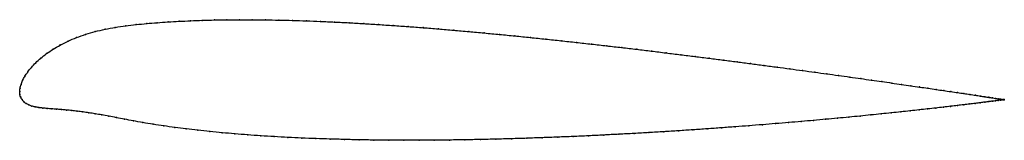
# Model space of a CAD drawing. Units: metres. Extents: x 0 to 1, y -0.05 to 0.07.
import ezdxf

# ---------------------------------------------------------------- set-up
doc = ezdxf.new("R2010")
doc.units = ezdxf.units.M

msp = doc.modelspace()

# ---------------------------------------------------------------- linework, layer by layer
at = {"color": 1}
msp.add_open_spline([(1.0024, -0.0083), (1.0024, -0.0083), (1.0019, -0.0083), (1.0003, -0.008), (0.9985, -0.0077), (0.9963, -0.0074), (0.9936, -0.007), (0.9904, -0.0065), (0.9868, -0.006), (0.9826, -0.0053), (0.978, -0.0046), (0.973, -0.0039), (0.9674, -0.003), (0.9614, -0.0021), (0.955, -0.0012), (0.9481, -0.0001), (0.9407, 0.0009), (0.933, 0.0021), (0.9248, 0.0033), (0.9162, 0.0045), (0.9072, 0.0058), (0.8978, 0.0072), (0.888, 0.0086), (0.8778, 0.0101), (0.8673, 0.0116), (0.8564, 0.0131), (0.8452, 0.0147), (0.8336, 0.0163), (0.8217, 0.0179), (0.8095, 0.0196), (0.797, 0.0213), (0.7841, 0.023), (0.7711, 0.0248), (0.7577, 0.0265), (0.7441, 0.0283), (0.7303, 0.0301), (0.7163, 0.0319), (0.702, 0.0338), (0.6876, 0.0356), (0.6729, 0.0374), (0.6581, 0.0392), (0.6432, 0.0411), (0.6281, 0.0429), (0.6129, 0.0447), (0.5976, 0.0464), (0.5822, 0.0482), (0.5667, 0.0499), (0.5511, 0.0516), (0.5355, 0.0533), (0.5199, 0.0549), (0.5042, 0.0565), (0.4886, 0.058), (0.4729, 0.0595), (0.4573, 0.061), (0.4418, 0.0623), (0.4263, 0.0636), (0.4108, 0.0649), (0.3955, 0.066), (0.3802, 0.0671), (0.3651, 0.0681), (0.3501, 0.0691), (0.3353, 0.0699), (0.3206, 0.0706), (0.3061, 0.0713), (0.2918, 0.0718), (0.2777, 0.0723), (0.2638, 0.0726), (0.2502, 0.0728), (0.2368, 0.073), (0.2236, 0.073), (0.2107, 0.0729), (0.1982, 0.0727), (0.1859, 0.0724), (0.1739, 0.0719), (0.1622, 0.0714), (0.1509, 0.0707), (0.1399, 0.07), (0.1293, 0.0691), (0.1186, 0.0681), (0.1078, 0.0668), (0.0972, 0.0653), (0.0868, 0.0633), (0.0767, 0.061), (0.0671, 0.0582), (0.0578, 0.0549), (0.0492, 0.0513), (0.0412, 0.0473), (0.0338, 0.043), (0.0272, 0.0385), (0.0213, 0.0339), (0.0162, 0.0292), (0.0118, 0.0245), (0.0081, 0.0199), (0.0051, 0.0154), (0.0028, 0.0112), (0.0012, 0.007), (0.0002, 0.0037), (-0.0001, -0.0012), (0, 0.0012), (0.0001, -0.0035), (0.0009, -0.0059), (0.0023, -0.0084), (0.0041, -0.0105), (0.0064, -0.0123), (0.0091, -0.0137), (0.0122, -0.0148), (0.0157, -0.0157), (0.0195, -0.0164), (0.0236, -0.0169), (0.0279, -0.0173), (0.0325, -0.0177), (0.0374, -0.018), (0.0424, -0.0184), (0.0476, -0.0188), (0.053, -0.0194), (0.0586, -0.02), (0.0644, -0.0208), (0.0705, -0.0216), (0.0768, -0.0227), (0.0835, -0.0238), (0.0907, -0.0252), (0.0984, -0.0266), (0.1066, -0.0282), (0.1155, -0.0299), (0.1252, -0.0316), (0.1357, -0.0334), (0.1466, -0.035), (0.1579, -0.0366), (0.1694, -0.0381), (0.1813, -0.0394), (0.1936, -0.0408), (0.2061, -0.042), (0.2189, -0.0431), (0.2321, -0.0441), (0.2454, -0.0451), (0.2591, -0.0459), (0.273, -0.0467), (0.2871, -0.0474), (0.3014, -0.0479), (0.3159, -0.0484), (0.3307, -0.0488), (0.3455, -0.0492), (0.3606, -0.0494), (0.3758, -0.0495), (0.3911, -0.0496), (0.4065, -0.0496), (0.422, -0.0495), (0.4376, -0.0494), (0.4533, -0.0491), (0.469, -0.0489), (0.4847, -0.0485), (0.5005, -0.0481), (0.5163, -0.0476), (0.532, -0.047), (0.5478, -0.0464), (0.5634, -0.0458), (0.579, -0.0451), (0.5946, -0.0443), (0.61, -0.0435), (0.6254, -0.0427), (0.6406, -0.0418), (0.6557, -0.0409), (0.6706, -0.04), (0.6854, -0.039), (0.6999, -0.038), (0.7143, -0.037), (0.7285, -0.0359), (0.7424, -0.0349), (0.7561, -0.0338), (0.7696, -0.0327), (0.7828, -0.0316), (0.7957, -0.0305), (0.8083, -0.0294), (0.8206, -0.0283), (0.8326, -0.0272), (0.8442, -0.0261), (0.8556, -0.025), (0.8665, -0.0239), (0.8771, -0.0228), (0.8874, -0.0217), (0.8972, -0.0207), (0.9067, -0.0197), (0.9158, -0.0187), (0.9244, -0.0177), (0.9326, -0.0168), (0.9404, -0.0159), (0.9478, -0.0151), (0.9547, -0.0142), (0.9612, -0.0135), (0.9672, -0.0127), (0.9728, -0.0121), (0.9779, -0.0114), (0.9825, -0.0109), (0.9867, -0.0103), (0.9904, -0.0099), (0.9936, -0.0095), (0.9963, -0.0091), (0.9985, -0.0088), (1.0002, -0.0086), (1.0019, -0.0084), (1.0024, -0.0083), (1.0024, -0.0083)], degree=3, knots=[0, 0, 0, 0, 0.00995, 0.014925, 0.0199, 0.024876, 0.029851, 0.034826, 0.039801, 0.044776, 0.049751, 0.054726, 0.059701, 0.064677, 0.069652, 0.074627, 0.079602, 0.084577, 0.089552, 0.094527, 0.099502, 0.104478, 0.109453, 0.114428, 0.119403, 0.124378, 0.129353, 0.134328, 0.139303, 0.144279, 0.149254, 0.154229, 0.159204, 0.164179, 0.169154, 0.174129, 0.179104, 0.18408, 0.189055, 0.19403, 0.199005, 0.20398, 0.208955, 0.21393, 0.218905, 0.223881, 0.228856, 0.233831, 0.238806, 0.243781, 0.248756, 0.253731, 0.258706, 0.263682, 0.268657, 0.273632, 0.278607, 0.283582, 0.288557, 0.293532, 0.298507, 0.303483, 0.308458, 0.313433, 0.318408, 0.323383, 0.328358, 0.333333, 0.338308, 0.343284, 0.348259, 0.353234, 0.358209, 0.363184, 0.368159, 0.373134, 0.378109, 0.383085, 0.38806, 0.393035, 0.39801, 0.402985, 0.40796, 0.412935, 0.41791, 0.422886, 0.427861, 0.432836, 0.437811, 0.442786, 0.447761, 0.452736, 0.457711, 0.462687, 0.467662, 0.472637, 0.477612, 0.482587, 0.487562, 0.492537, 0.497512, 0.502488, 0.507463, 0.512438, 0.517413, 0.522388, 0.527363, 0.532338, 0.537313, 0.542289, 0.547264, 0.552239, 0.557214, 0.562189, 0.567164, 0.572139, 0.577114, 0.58209, 0.587065, 0.59204, 0.597015, 0.60199, 0.606965, 0.61194, 0.616915, 0.621891, 0.626866, 0.631841, 0.636816, 0.641791, 0.646766, 0.651741, 0.656716, 0.661692, 0.666667, 0.671642, 0.676617, 0.681592, 0.686567, 0.691542, 0.696517, 0.701493, 0.706468, 0.711443, 0.716418, 0.721393, 0.726368, 0.731343, 0.736318, 0.741294, 0.746269, 0.751244, 0.756219, 0.761194, 0.766169, 0.771144, 0.776119, 0.781095, 0.78607, 0.791045, 0.79602, 0.800995, 0.80597, 0.810945, 0.81592, 0.820896, 0.825871, 0.830846, 0.835821, 0.840796, 0.845771, 0.850746, 0.855721, 0.860697, 0.865672, 0.870647, 0.875622, 0.880597, 0.885572, 0.890547, 0.895522, 0.900498, 0.905473, 0.910448, 0.915423, 0.920398, 0.925373, 0.930348, 0.935323, 0.940299, 0.945274, 0.950249, 0.955224, 0.960199, 0.965174, 0.970149, 0.975124, 0.9801, 0.985075, 0.99005, 1, 1, 1, 1], dxfattribs=at)
for p in [(0.151, 0.0707), (0.1623, 0.0714), (0.1739, 0.0719), (0.1859, 0.0723), (0.1982, 0.0727), (0.2108, 0.0729), (0.2237, 0.073), (0.2368, 0.0729), (0.2502, 0.0728), (0.2639, 0.0726), (0.2777, 0.0722), (0.2918, 0.0718), (0.3062, 0.0713), (0.3206, 0.0706), (0.0768, 0.0609), (0.0869, 0.0633), (0.0973, 0.0652), (0.1079, 0.0668), (0.1186, 0.0681), (0.1293, 0.0691), (0.14, 0.0699), (0.3353, 0.0699), (0.3502, 0.069), (0.3651, 0.0681), (0.3803, 0.0671), (0.3955, 0.066), (0.4108, 0.0649), (0.4263, 0.0636), (0.4418, 0.0623), (0.4573, 0.061), (0.0493, 0.0512), (0.0579, 0.0549), (0.0671, 0.0581), (0.473, 0.0595), (0.4886, 0.058), (0.5042, 0.0565), (0.5199, 0.0549), (0.5355, 0.0533), (0.5511, 0.0516), (0.0339, 0.043), (0.0413, 0.0473), (0.5667, 0.0499), (0.5821, 0.0482), (0.5976, 0.0464), (0.6129, 0.0447), (0.6281, 0.0429), (0.6432, 0.0411), (0.0214, 0.0339), (0.0273, 0.0385), (0.6581, 0.0392), (0.6729, 0.0374), (0.6875, 0.0356), (0.702, 0.0338), (0.7162, 0.0319), (0.7303, 0.0301), (0.0119, 0.0245), (0.0163, 0.0292), (0.7441, 0.0283), (0.7577, 0.0265), (0.771, 0.0248), (0.7841, 0.023), (0.7969, 0.0213), (0.0029, 0.0112), (0.0052, 0.0154), (0.0082, 0.0199), (0.8094, 0.0196), (0.8216, 0.0179), (0.8335, 0.0163), (0.8451, 0.0147), (0.8563, 0.0131), (0.8672, 0.0116), (0.8778, 0.0101), (0, 0), (0, 0), (0.0004, 0.0034), (0.0013, 0.0072), (0.8879, 0.0086), (0.8977, 0.0072), (0.9071, 0.0059), (0.9161, 0.0046), (0.9247, 0.0033), (0.9329, 0.0021), (0.9407, 0.001), (0.0002, -0.0031), (0.001, -0.0059), (0.0024, -0.0083), (0.948, -0.0001), (0.9549, -0.0012), (0.9613, -0.0021), (0.9673, -0.003), (0.9729, -0.0038), (0.978, -0.0046), (0.9826, -0.0053), (0.9867, -0.0059), (0.9903, -0.0099), (0.9904, -0.0065), (0.9935, -0.007), (0.9935, -0.0095), (0.9962, -0.0074), (0.9962, -0.0091), (0.9984, -0.0088), (0.9985, -0.0077), (1.0001, -0.0086), (1.0002, -0.008), (1.0014, -0.0082), (1.0014, -0.0085), (1.0021, -0.0083), (1.0021, -0.0084), (1.0024, -0.0083), (1.0024, -0.0083), (0.0042, -0.0104), (0.0065, -0.0122), (0.0092, -0.0136), (0.0123, -0.0148), (0.0157, -0.0157), (0.0195, -0.0164), (0.0236, -0.0169), (0.028, -0.0173), (0.0326, -0.0177), (0.0374, -0.018), (0.0424, -0.0184), (0.0477, -0.0189), (0.053, -0.0194), (0.0586, -0.02), (0.9066, -0.0197), (0.9157, -0.0187), (0.9243, -0.0177), (0.9326, -0.0168), (0.9404, -0.0159), (0.9477, -0.0151), (0.9547, -0.0142), (0.9611, -0.0135), (0.9672, -0.0127), (0.9727, -0.0121), (0.9778, -0.0114), (0.9825, -0.0109), (0.9866, -0.0103), (0.0644, -0.0208), (0.0705, -0.0217), (0.0769, -0.0227), (0.0836, -0.0239), (0.0908, -0.0252), (0.0985, -0.0266), (0.1067, -0.0282), (0.1157, -0.0299), (0.8082, -0.0294), (0.8205, -0.0283), (0.8325, -0.0272), (0.8442, -0.0261), (0.8555, -0.025), (0.8665, -0.0239), (0.8771, -0.0228), (0.8873, -0.0217), (0.8972, -0.0207), (0.1253, -0.0316), (0.1358, -0.0334), (0.1467, -0.035), (0.1579, -0.0366), (0.1695, -0.038), (0.1814, -0.0394), (0.6706, -0.04), (0.6853, -0.039), (0.6999, -0.038), (0.7143, -0.037), (0.7285, -0.0359), (0.7424, -0.0349), (0.7561, -0.0338), (0.7695, -0.0327), (0.7827, -0.0316), (0.7956, -0.0305), (0.1936, -0.0407), (0.2062, -0.042), (0.219, -0.0431), (0.2321, -0.0441), (0.2455, -0.0451), (0.2591, -0.0459), (0.273, -0.0467), (0.2871, -0.0473), (0.3014, -0.0479), (0.316, -0.0484), (0.3307, -0.0488), (0.3456, -0.0491), (0.3606, -0.0494), (0.3758, -0.0495), (0.3911, -0.0496), (0.4065, -0.0496), (0.422, -0.0495), (0.4376, -0.0494), (0.4533, -0.0491), (0.469, -0.0488), (0.4847, -0.0485), (0.5005, -0.0481), (0.5163, -0.0476), (0.532, -0.047), (0.5477, -0.0464), (0.5634, -0.0458), (0.579, -0.0451), (0.5946, -0.0443), (0.61, -0.0435), (0.6254, -0.0427), (0.6406, -0.0418), (0.6557, -0.0409)]:
    msp.add_point(p)

doc.saveas('drawing.dxf')
